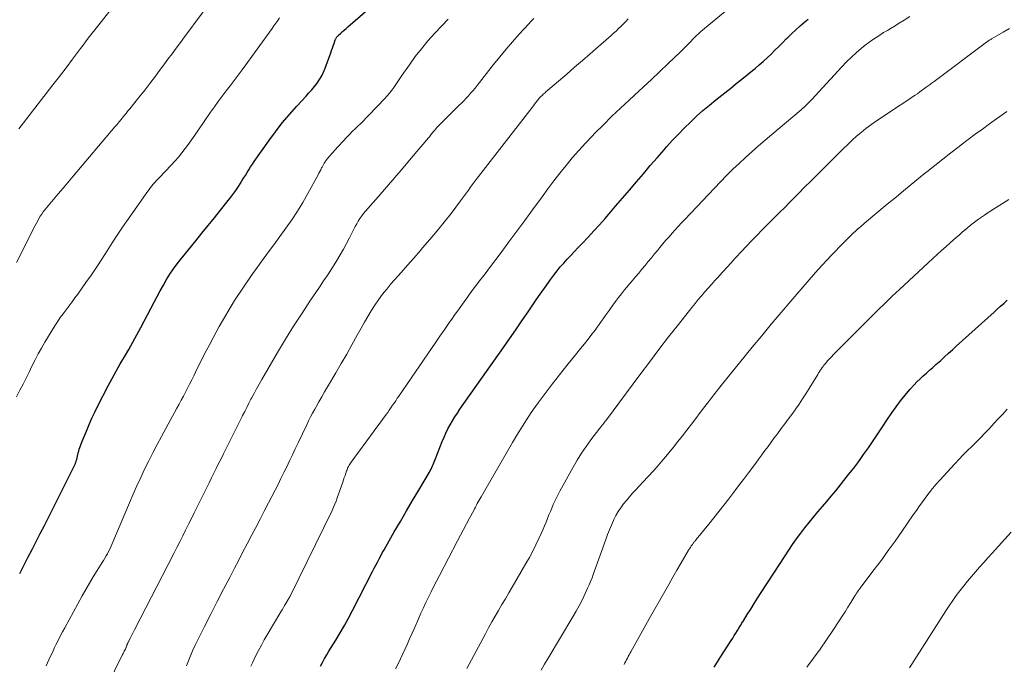
# Model space of a CAD drawing. Units: feet. Extents: x 1909998 to 1915028, y 539996 to 545000.
# Drawn here: x 1910687 to 1910819, y 540087 to 540173 of the extents above; entities that cross this region are included whole.
import ezdxf

# ---------------------------------------------------------------- set-up
doc = ezdxf.new("R2010")
doc.units = ezdxf.units.FT
doc.header["$LTSCALE"] = 100
doc.header["$MEASUREMENT"] = 0
doc.layers.add('CONTOUR INDEX', color=32, linetype='Continuous', lineweight=25)
doc.layers.add('CONTOUR INTERMEDIATE', color=40, linetype='Continuous', lineweight=15)

msp = doc.modelspace()

# ---------------------------------------------------------------- linework, layer by layer
at = {"layer": 'CONTOUR INDEX', "flags": 128}
for points, elevation in [([(1910686.53, 540098.72), (1910687.08, 540099.8), (1910687.63, 540100.86), (1910688.2, 540101.93), (1910688.75, 540103), (1910689.3, 540104.07), (1910689.84, 540105.15), (1910693.92, 540113.31), (1910693.96, 540113.39), (1910694, 540113.48), (1910694.04, 540113.56), (1910694.07, 540113.65), (1910694.1, 540113.74), (1910694.13, 540113.83), (1910694.15, 540113.92), (1910694.18, 540114.01), (1910694.33, 540114.66), (1910694.4, 540114.91), (1910694.46, 540115.15), (1910694.53, 540115.39), (1910694.61, 540115.63), (1910694.69, 540115.86), (1910694.77, 540116.1), (1910694.86, 540116.34), (1910694.96, 540116.57), (1910695.48, 540117.83), (1910695.84, 540118.69), (1910696.22, 540119.54), (1910696.62, 540120.38), (1910697.04, 540121.21), (1910698.4, 540123.88), (1910698.92, 540124.87), (1910699.46, 540125.86), (1910700.02, 540126.83), (1910700.59, 540127.8), (1910701.16, 540128.76), (1910701.72, 540129.74), (1910702.26, 540130.72), (1910702.79, 540131.71), (1910704.58, 540135.14), (1910704.98, 540135.9), (1910705.39, 540136.65), (1910705.82, 540137.4), (1910706.25, 540138.15), (1910706.7, 540138.87), (1910707.17, 540139.59), (1910707.68, 540140.28), (1910708.2, 540140.96), (1910710.15, 540143.36), (1910710.99, 540144.4), (1910711.83, 540145.43), (1910712.66, 540146.46), (1910713.5, 540147.49), (1910714.34, 540148.54), (1910714.75, 540149.06), (1910715.14, 540149.58), (1910715.52, 540150.12), (1910715.88, 540150.66), (1910716.11, 540151.02), (1910716.35, 540151.39), (1910716.59, 540151.77), (1910716.83, 540152.15), (1910717.06, 540152.53), (1910717.29, 540152.91), (1910717.53, 540153.28), (1910717.77, 540153.65), (1910718.02, 540154.02), (1910719.98, 540156.8), (1910720.86, 540158), (1910721.77, 540159.18), (1910722.73, 540160.32), (1910723.72, 540161.43), (1910724.96, 540162.78), (1910725.34, 540163.21), (1910725.72, 540163.64), (1910726.08, 540164.09), (1910726.44, 540164.54), (1910726.76, 540165.01), (1910727.06, 540165.49), (1910727.31, 540166), (1910727.53, 540166.53), (1910728.28, 540168.59), (1910728.39, 540168.91), (1910728.51, 540169.23), (1910728.62, 540169.54), (1910728.72, 540169.86), (1910728.88, 540170.33), (1910728.91, 540170.41), (1910728.95, 540170.49), (1910728.99, 540170.57), (1910729.04, 540170.65), (1910729.09, 540170.72), (1910729.15, 540170.79), (1910729.21, 540170.85), (1910729.28, 540170.91), (1910729.62, 540171.22), (1910729.86, 540171.44), (1910730.1, 540171.65), (1910730.33, 540171.86), (1910730.57, 540172.08), (1910735.16, 540176.12)], 980), ([(1910726.89, 540086.26), (1910727.16, 540086.78), (1910727.45, 540087.28), (1910727.74, 540087.79), (1910728.04, 540088.29), (1910728.34, 540088.79), (1910728.94, 540089.75), (1910729.53, 540090.73), (1910730.11, 540091.72), (1910730.66, 540092.73), (1910731.2, 540093.74), (1910733.9, 540098.99), (1910734.11, 540099.41), (1910734.33, 540099.83), (1910734.54, 540100.25), (1910734.76, 540100.66), (1910734.98, 540101.08), (1910735.2, 540101.49), (1910735.43, 540101.9), (1910735.66, 540102.31), (1910736.81, 540104.31), (1910737.62, 540105.71), (1910738.44, 540107.11), (1910739.26, 540108.51), (1910740.08, 540109.9), (1910741.51, 540112.31), (1910741.63, 540112.52), (1910741.74, 540112.72), (1910741.85, 540112.93), (1910741.95, 540113.14), (1910742.04, 540113.36), (1910742.13, 540113.57), (1910742.22, 540113.79), (1910742.31, 540114.01), (1910743.24, 540116.42), (1910743.48, 540116.99), (1910743.73, 540117.56), (1910744, 540118.11), (1910744.3, 540118.66), (1910744.61, 540119.19), (1910744.93, 540119.72), (1910745.27, 540120.24), (1910745.62, 540120.75), (1910751.46, 540129.03), (1910752.29, 540130.22), (1910753.12, 540131.41), (1910753.94, 540132.61), (1910754.76, 540133.81), (1910755.32, 540134.63), (1910755.86, 540135.42), (1910756.4, 540136.21), (1910756.95, 540137), (1910757.5, 540137.78), (1910757.81, 540138.21), (1910758.22, 540138.76), (1910758.65, 540139.31), (1910759.09, 540139.85), (1910759.55, 540140.37), (1910760.02, 540140.88), (1910760.5, 540141.39), (1910760.97, 540141.9), (1910761.46, 540142.4), (1910762.06, 540143.03), (1910762.84, 540143.85), (1910763.6, 540144.68), (1910764.36, 540145.52), (1910765.1, 540146.37), (1910765.58, 540146.92), (1910766.51, 540148.01), (1910767.44, 540149.09), (1910768.37, 540150.18), (1910769.3, 540151.27), (1910769.32, 540151.29), (1910770.24, 540152.37), (1910771.16, 540153.45), (1910772.09, 540154.52), (1910773.02, 540155.58), (1910773.39, 540156), (1910774.15, 540156.85), (1910774.93, 540157.68), (1910775.73, 540158.49), (1910776.54, 540159.29), (1910777.37, 540160.07), (1910778.22, 540160.83), (1910779.09, 540161.57), (1910779.97, 540162.29), (1910781.98, 540163.87), (1910782.71, 540164.46), (1910783.44, 540165.04), (1910784.17, 540165.63), (1910784.89, 540166.22), (1910785.22, 540166.49), (1910785.77, 540166.96), (1910786.32, 540167.44), (1910786.85, 540167.93), (1910787.37, 540168.42), (1910787.88, 540168.93), (1910788.4, 540169.44), (1910788.91, 540169.95), (1910789.42, 540170.46), (1910789.54, 540170.57), (1910790.11, 540171.13), (1910790.7, 540171.68), (1910791.3, 540172.21), (1910791.9, 540172.74), (1910792.36, 540173.12)], 1000), ([(1910779.76, 540086.14), (1910780.65, 540087.56), (1910782.02, 540089.72), (1910782.23, 540090.05), (1910782.44, 540090.38), (1910782.64, 540090.71), (1910782.85, 540091.04), (1910783.06, 540091.38), (1910783.26, 540091.71), (1910783.47, 540092.04), (1910783.67, 540092.37), (1910784.18, 540093.19), (1910784.64, 540093.93), (1910785.1, 540094.67), (1910785.57, 540095.41), (1910786.04, 540096.14), (1910789.25, 540101.08), (1910789.76, 540101.84), (1910790.27, 540102.6), (1910790.81, 540103.36), (1910791.35, 540104.1), (1910791.9, 540104.84), (1910792.47, 540105.56), (1910793.06, 540106.27), (1910793.65, 540106.97), (1910794.27, 540107.68), (1910794.87, 540108.39), (1910795.46, 540109.1), (1910796.05, 540109.82), (1910797.78, 540111.98), (1910798.47, 540112.86), (1910799.15, 540113.76), (1910799.8, 540114.67), (1910800.44, 540115.59), (1910801.07, 540116.51), (1910801.69, 540117.44), (1910802.31, 540118.38), (1910802.93, 540119.31), (1910803.59, 540120.29), (1910804.15, 540121.1), (1910804.74, 540121.89), (1910805.36, 540122.66), (1910806.01, 540123.4), (1910806.57, 540124.01), (1910806.96, 540124.43), (1910807.37, 540124.83), (1910807.79, 540125.23), (1910808.22, 540125.61), (1910808.65, 540125.98), (1910809.08, 540126.36), (1910809.51, 540126.74), (1910809.94, 540127.12), (1910810.14, 540127.31), (1910810.66, 540127.78), (1910811.19, 540128.26), (1910811.72, 540128.73), (1910812.24, 540129.21), (1910817.3, 540133.8), (1910817.74, 540134.2), (1910818.19, 540134.6), (1910818.64, 540135), (1910819.08, 540135.39)], 1020)]:
    msp.add_lwpolyline(points, dxfattribs=dict(at, elevation=elevation))
at = {"layer": 'CONTOUR INTERMEDIATE', "flags": 128}
for points, elevation in [([(1910686.4, 540158.41), (1910686.71, 540158.81), (1910690.08, 540163.13), (1910690.98, 540164.28), (1910691.86, 540165.43), (1910692.75, 540166.59), (1910693.62, 540167.76), (1910694.68, 540169.16), (1910695.03, 540169.62), (1910695.37, 540170.08), (1910695.72, 540170.54), (1910696.07, 540171), (1910696.43, 540171.45), (1910696.78, 540171.91), (1910697.13, 540172.36), (1910697.49, 540172.81), (1910703.25, 540180.17)], 968), ([(1910686.09, 540140.46), (1910688.61, 540145.4), (1910688.78, 540145.72), (1910688.95, 540146.03), (1910689.12, 540146.34), (1910689.3, 540146.65), (1910689.5, 540146.95), (1910689.7, 540147.25), (1910689.91, 540147.53), (1910690.13, 540147.81), (1910691.01, 540148.86), (1910691.68, 540149.65), (1910692.35, 540150.44), (1910693.02, 540151.24), (1910693.69, 540152.03), (1910699.32, 540158.65), (1910699.6, 540158.98), (1910699.88, 540159.32), (1910700.15, 540159.66), (1910700.43, 540160), (1910700.64, 540160.26), (1910700.81, 540160.47), (1910700.97, 540160.68), (1910701.14, 540160.88), (1910701.31, 540161.09), (1910701.47, 540161.3), (1910701.64, 540161.5), (1910701.8, 540161.71), (1910701.97, 540161.92), (1910702.49, 540162.55), (1910702.91, 540163.07), (1910703.33, 540163.6), (1910703.74, 540164.14), (1910704.14, 540164.67), (1910704.75, 540165.47), (1910705.31, 540166.22), (1910705.87, 540166.98), (1910706.43, 540167.73), (1910706.99, 540168.48), (1910707.55, 540169.24), (1910708.11, 540169.99), (1910708.67, 540170.74), (1910709.23, 540171.49), (1910710.36, 540173), (1910711.48, 540174.5)], 972), ([(1910717.56, 540086.25), (1910717.78, 540086.74), (1910718.01, 540087.23), (1910718.24, 540087.69), (1910718.6, 540088.39), (1910718.97, 540089.1), (1910719.36, 540089.79), (1910719.76, 540090.48), (1910721.59, 540093.57), (1910721.76, 540093.85), (1910721.92, 540094.13), (1910722.09, 540094.41), (1910722.26, 540094.69), (1910722.57, 540095.22), (1910722.63, 540095.32), (1910722.72, 540095.48), (1910722.75, 540095.55), (1910722.79, 540095.62), (1910722.83, 540095.68), (1910722.86, 540095.75), (1910728.45, 540107.18), (1910728.64, 540107.59), (1910728.82, 540108.01), (1910728.99, 540108.43), (1910729.15, 540108.85), (1910729.89, 540110.97), (1910729.99, 540111.28), (1910730.1, 540111.58), (1910730.2, 540111.88), (1910730.3, 540112.19), (1910730.4, 540112.47), (1910730.46, 540112.63), (1910730.52, 540112.79), (1910730.59, 540112.94), (1910730.67, 540113.09), (1910730.76, 540113.24), (1910730.85, 540113.38), (1910730.94, 540113.52), (1910731.04, 540113.66), (1910735.7, 540120.04), (1910735.92, 540120.34), (1910736.14, 540120.65), (1910736.36, 540120.96), (1910736.57, 540121.28), (1910736.78, 540121.59), (1910737, 540121.9), (1910737.21, 540122.22), (1910737.42, 540122.53), (1910742.38, 540129.78), (1910742.93, 540130.58), (1910743.49, 540131.38), (1910744.04, 540132.18), (1910744.6, 540132.98), (1910744.84, 540133.32), (1910745.28, 540133.94), (1910745.72, 540134.56), (1910746.17, 540135.18), (1910746.62, 540135.8), (1910746.8, 540136.05), (1910747.16, 540136.54), (1910747.53, 540137.03), (1910747.89, 540137.51), (1910748.26, 540137.99), (1910748.63, 540138.47), (1910749, 540138.95), (1910749.37, 540139.44), (1910749.73, 540139.92), (1910751.13, 540141.8), (1910752.2, 540143.23), (1910753.26, 540144.66), (1910754.31, 540146.09), (1910755.36, 540147.52), (1910756.65, 540149.28), (1910757.43, 540150.34), (1910758.23, 540151.39), (1910759.04, 540152.43), (1910759.86, 540153.47), (1910760.7, 540154.48), (1910761.56, 540155.48), (1910762.45, 540156.46), (1910763.36, 540157.42), (1910763.74, 540157.82), (1910764.87, 540158.95), (1910766.01, 540160.08), (1910767.16, 540161.18), (1910768.34, 540162.26), (1910769.06, 540162.93), (1910770.2, 540163.97), (1910771.33, 540165.02), (1910772.46, 540166.08), (1910773.58, 540167.15), (1910775.18, 540168.68), (1910775.49, 540168.98), (1910775.8, 540169.29), (1910776.11, 540169.6), (1910776.41, 540169.92), (1910776.65, 540170.17), (1910776.83, 540170.37), (1910777.01, 540170.56), (1910777.2, 540170.74), (1910777.38, 540170.93), (1910777.58, 540171.11), (1910777.77, 540171.29), (1910777.97, 540171.46), (1910778.17, 540171.63), (1910782.31, 540175.02)], 996), ([(1910686.11, 540122.43), (1910686.56, 540123.31), (1910686.98, 540124.12), (1910687.39, 540124.92), (1910687.79, 540125.74), (1910688.18, 540126.55), (1910688.59, 540127.37), (1910689.01, 540128.17), (1910689.45, 540128.96), (1910689.91, 540129.74), (1910691.26, 540131.94), (1910691.62, 540132.5), (1910691.98, 540133.05), (1910692.37, 540133.58), (1910692.76, 540134.11), (1910693.16, 540134.63), (1910693.56, 540135.16), (1910693.95, 540135.69), (1910694.33, 540136.22), (1910695.42, 540137.76), (1910696.15, 540138.8), (1910696.87, 540139.86), (1910697.56, 540140.92), (1910698.25, 540142), (1910698.94, 540143.08), (1910699.63, 540144.14), (1910700.34, 540145.2), (1910701.07, 540146.25), (1910703.71, 540150.02), (1910703.89, 540150.27), (1910704.07, 540150.51), (1910704.26, 540150.74), (1910704.46, 540150.97), (1910704.66, 540151.19), (1910704.86, 540151.42), (1910705.07, 540151.64), (1910705.28, 540151.86), (1910706.85, 540153.51), (1910707.35, 540154.05), (1910707.83, 540154.6), (1910708.29, 540155.17), (1910708.74, 540155.75), (1910709.17, 540156.34), (1910709.6, 540156.93), (1910710.03, 540157.53), (1910710.44, 540158.13), (1910712.16, 540160.62), (1910712.67, 540161.35), (1910713.18, 540162.06), (1910713.71, 540162.77), (1910714.25, 540163.47), (1910714.79, 540164.17), (1910715.33, 540164.88), (1910715.85, 540165.59), (1910716.38, 540166.3), (1910720.4, 540171.86), (1910720.66, 540172.21), (1910720.91, 540172.56), (1910721.16, 540172.92), (1910721.41, 540173.27)], 976), ([(1910697.13, 540081.34), (1910700.34, 540087.83), (1910700.41, 540087.98), (1910700.49, 540088.13), (1910700.57, 540088.27), (1910700.64, 540088.42), (1910700.72, 540088.56), (1910700.76, 540088.64), (1910700.79, 540088.72), (1910700.82, 540088.8), (1910700.85, 540088.88), (1910700.89, 540089.01), (1910700.89, 540089.03), (1910700.9, 540089.05), (1910700.91, 540089.06), (1910700.91, 540089.08), (1910700.93, 540089.14), (1910700.94, 540089.16), (1910700.95, 540089.18), (1910700.95, 540089.19), (1910700.96, 540089.21), (1910701.03, 540089.35), (1910701.07, 540089.43), (1910701.11, 540089.52), (1910701.16, 540089.6), (1910701.2, 540089.69), (1910701.4, 540090.06), (1910701.54, 540090.34), (1910701.68, 540090.61), (1910701.82, 540090.88), (1910701.96, 540091.16), (1910707.23, 540101.41), (1910707.63, 540102.19), (1910708.02, 540102.97), (1910708.41, 540103.75), (1910708.8, 540104.53), (1910709.18, 540105.31), (1910709.57, 540106.09), (1910709.95, 540106.87), (1910710.34, 540107.66), (1910711.94, 540110.89), (1910712.26, 540111.54), (1910712.58, 540112.18), (1910712.9, 540112.82), (1910713.22, 540113.46), (1910713.55, 540114.11), (1910713.87, 540114.75), (1910714.19, 540115.39), (1910714.52, 540116.03), (1910715.14, 540117.28), (1910715.45, 540117.9), (1910715.76, 540118.53), (1910716.07, 540119.15), (1910716.38, 540119.77), (1910716.45, 540119.9), (1910716.73, 540120.45), (1910717.01, 540121.01), (1910717.29, 540121.56), (1910717.57, 540122.11), (1910717.65, 540122.26), (1910717.98, 540122.89), (1910718.31, 540123.51), (1910718.66, 540124.13), (1910719.01, 540124.74), (1910721.15, 540128.39), (1910722.21, 540130.16), (1910723.3, 540131.92), (1910724.42, 540133.66), (1910725.56, 540135.38), (1910726.76, 540137.14), (1910727.32, 540137.98), (1910727.87, 540138.81), (1910728.41, 540139.65), (1910728.95, 540140.5), (1910729.09, 540140.73), (1910729.54, 540141.47), (1910729.97, 540142.22), (1910730.38, 540142.98), (1910730.78, 540143.75), (1910731.18, 540144.55), (1910731.37, 540144.92), (1910731.57, 540145.29), (1910731.77, 540145.65), (1910731.98, 540146.01), (1910732.2, 540146.36), (1910732.44, 540146.7), (1910732.69, 540147.03), (1910732.96, 540147.34), (1910734.66, 540149.28), (1910735.77, 540150.56), (1910736.89, 540151.85), (1910737.99, 540153.14), (1910739.09, 540154.44), (1910741.4, 540157.19), (1910741.51, 540157.32), (1910741.61, 540157.45), (1910741.71, 540157.58), (1910741.81, 540157.71), (1910741.92, 540157.84), (1910742.02, 540157.97), (1910742.12, 540158.09), (1910742.23, 540158.22), (1910742.52, 540158.55), (1910742.78, 540158.83), (1910743.04, 540159.11), (1910743.31, 540159.39), (1910743.58, 540159.66), (1910745.48, 540161.51), (1910745.81, 540161.83), (1910746.13, 540162.16), (1910746.44, 540162.49), (1910746.75, 540162.83), (1910747.05, 540163.17), (1910747.35, 540163.51), (1910747.64, 540163.87), (1910747.92, 540164.22), (1910750.14, 540167.04), (1910750.96, 540168.06), (1910751.8, 540169.08), (1910752.66, 540170.07), (1910753.54, 540171.05), (1910754.9, 540172.55), (1910755.11, 540172.77), (1910755.32, 540172.99), (1910755.54, 540173.2)], 988), ([(1910708.94, 540086.33), (1910709.19, 540087), (1910709.45, 540087.67), (1910709.74, 540088.33), (1910710.04, 540088.98), (1910711.34, 540091.59), (1910712.19, 540093.27), (1910713.04, 540094.94), (1910713.9, 540096.61), (1910714.76, 540098.28), (1910715.36, 540099.42), (1910715.93, 540100.52), (1910716.5, 540101.62), (1910717.07, 540102.71), (1910717.65, 540103.81), (1910718.22, 540104.9), (1910718.79, 540106), (1910719.36, 540107.09), (1910719.92, 540108.19), (1910720.8, 540109.88), (1910721.2, 540110.67), (1910721.6, 540111.46), (1910721.99, 540112.25), (1910722.38, 540113.04), (1910722.76, 540113.84), (1910723.14, 540114.63), (1910723.52, 540115.43), (1910723.9, 540116.23), (1910725.05, 540118.66), (1910725.3, 540119.19), (1910725.57, 540119.72), (1910725.84, 540120.24), (1910726.12, 540120.76), (1910726.3, 540121.09), (1910726.68, 540121.77), (1910727.06, 540122.44), (1910727.45, 540123.11), (1910727.84, 540123.78), (1910728.96, 540125.65), (1910729.69, 540126.9), (1910730.42, 540128.15), (1910731.13, 540129.41), (1910731.83, 540130.68), (1910732.36, 540131.64), (1910732.8, 540132.42), (1910733.25, 540133.2), (1910733.72, 540133.97), (1910734.2, 540134.72), (1910734.7, 540135.46), (1910735.23, 540136.19), (1910735.79, 540136.89), (1910736.36, 540137.58), (1910736.87, 540138.16), (1910737.72, 540139.12), (1910738.57, 540140.09), (1910739.42, 540141.05), (1910740.27, 540142.01), (1910740.61, 540142.4), (1910741.59, 540143.53), (1910742.56, 540144.68), (1910743.5, 540145.85), (1910744.42, 540147.04), (1910745.69, 540148.73), (1910745.96, 540149.08), (1910746.22, 540149.44), (1910746.49, 540149.79), (1910746.75, 540150.15), (1910747.01, 540150.51), (1910747.28, 540150.86), (1910747.54, 540151.22), (1910747.81, 540151.57), (1910755.29, 540161.27), (1910755.47, 540161.49), (1910755.64, 540161.71), (1910755.81, 540161.94), (1910755.98, 540162.16), (1910756.31, 540162.57), (1910756.32, 540162.59), (1910756.41, 540162.69), (1910756.68, 540162.92), (1910756.8, 540163.03), (1910756.92, 540163.13), (1910757.04, 540163.24), (1910757.16, 540163.34), (1910759.96, 540165.74), (1910761.01, 540166.65), (1910762.06, 540167.55), (1910763.11, 540168.46), (1910764.16, 540169.38), (1910765.56, 540170.6), (1910765.9, 540170.9), (1910766.24, 540171.21), (1910766.58, 540171.52), (1910766.91, 540171.84), (1910767.24, 540172.16), (1910767.57, 540172.49), (1910767.88, 540172.82), (1910768.19, 540173.16)], 992), ([(1910736.99, 540085.91), (1910737.31, 540086.57), (1910737.63, 540087.24), (1910737.95, 540087.91), (1910738.25, 540088.58), (1910738.56, 540089.26), (1910738.86, 540089.93), (1910739.16, 540090.61), (1910739.46, 540091.28), (1910740.05, 540092.63), (1910740.38, 540093.37), (1910740.71, 540094.1), (1910741.06, 540094.82), (1910741.41, 540095.55), (1910741.76, 540096.27), (1910742.13, 540096.99), (1910742.49, 540097.7), (1910742.86, 540098.42), (1910745.31, 540103.1), (1910745.71, 540103.85), (1910746.1, 540104.61), (1910746.5, 540105.37), (1910746.9, 540106.12), (1910747.46, 540107.17), (1910747.59, 540107.4), (1910747.71, 540107.63), (1910747.83, 540107.86), (1910747.95, 540108.09), (1910748.07, 540108.31), (1910748.2, 540108.54), (1910748.32, 540108.77), (1910748.45, 540108.99), (1910752.65, 540116.28), (1910753.47, 540117.64), (1910754.31, 540118.99), (1910755.19, 540120.3), (1910756.1, 540121.6), (1910757.05, 540122.88), (1910758, 540124.14), (1910758.98, 540125.39), (1910759.97, 540126.63), (1910761.3, 540128.26), (1910761.81, 540128.9), (1910762.32, 540129.54), (1910762.82, 540130.18), (1910763.32, 540130.83), (1910763.76, 540131.39), (1910764.03, 540131.76), (1910764.31, 540132.13), (1910764.58, 540132.51), (1910764.84, 540132.89), (1910765.1, 540133.28), (1910765.37, 540133.66), (1910765.63, 540134.03), (1910765.9, 540134.41), (1910766.12, 540134.71), (1910766.51, 540135.23), (1910766.91, 540135.75), (1910767.31, 540136.26), (1910767.72, 540136.76), (1910768.75, 540138), (1910769.18, 540138.51), (1910769.61, 540139.03), (1910770.03, 540139.54), (1910770.46, 540140.06), (1910770.88, 540140.57), (1910771.31, 540141.09), (1910771.73, 540141.6), (1910772.16, 540142.12), (1910772.46, 540142.48), (1910772.86, 540142.96), (1910773.27, 540143.43), (1910773.68, 540143.9), (1910774.09, 540144.37), (1910774.5, 540144.84), (1910774.92, 540145.3), (1910775.35, 540145.76), (1910775.78, 540146.22), (1910780.58, 540151.29), (1910781.4, 540152.13), (1910782.23, 540152.96), (1910783.08, 540153.76), (1910783.95, 540154.56), (1910784.82, 540155.33), (1910785.71, 540156.11), (1910786.59, 540156.87), (1910787.49, 540157.63), (1910791.42, 540160.96), (1910791.6, 540161.11), (1910791.78, 540161.27), (1910791.95, 540161.44), (1910792.12, 540161.6), (1910792.29, 540161.77), (1910792.45, 540161.94), (1910792.62, 540162.11), (1910792.78, 540162.29), (1910796.87, 540166.72), (1910797.51, 540167.37), (1910798.16, 540168.01), (1910798.84, 540168.62), (1910799.53, 540169.21), (1910800.02, 540169.61), (1910800.49, 540169.98), (1910800.97, 540170.33), (1910801.47, 540170.66), (1910801.97, 540170.98), (1910802.48, 540171.3), (1910802.99, 540171.61), (1910803.51, 540171.92), (1910804.02, 540172.23), (1910804.49, 540172.52), (1910805.24, 540172.98), (1910805.99, 540173.45)], 1004), ([(1910690.07, 540086.3), (1910690.26, 540086.71), (1910690.45, 540087.13), (1910690.64, 540087.54), (1910690.83, 540087.94), (1910691.02, 540088.35), (1910691.22, 540088.76), (1910691.39, 540089.12), (1910691.68, 540089.7), (1910691.97, 540090.28), (1910692.27, 540090.86), (1910692.58, 540091.43), (1910694.93, 540095.72), (1910695.41, 540096.58), (1910695.91, 540097.43), (1910696.41, 540098.27), (1910696.93, 540099.1), (1910697.61, 540100.18), (1910697.79, 540100.47), (1910697.97, 540100.77), (1910698.14, 540101.07), (1910698.31, 540101.37), (1910698.46, 540101.68), (1910698.62, 540101.99), (1910698.76, 540102.3), (1910698.9, 540102.62), (1910701.25, 540108.21), (1910701.74, 540109.35), (1910702.24, 540110.48), (1910702.77, 540111.6), (1910703.3, 540112.72), (1910703.85, 540113.82), (1910704.41, 540114.92), (1910704.98, 540116.02), (1910705.57, 540117.11), (1910707.63, 540120.89), (1910707.92, 540121.43), (1910708.21, 540121.97), (1910708.5, 540122.5), (1910708.78, 540123.04), (1910709.06, 540123.59), (1910709.34, 540124.13), (1910709.62, 540124.68), (1910709.89, 540125.22), (1910710.37, 540126.21), (1910710.88, 540127.25), (1910711.4, 540128.28), (1910711.94, 540129.31), (1910712.49, 540130.33), (1910713.31, 540131.84), (1910714.31, 540133.6), (1910715.35, 540135.33), (1910716.46, 540137.01), (1910717.61, 540138.67), (1910719, 540140.6), (1910719.81, 540141.72), (1910720.62, 540142.83), (1910721.44, 540143.95), (1910722.26, 540145.06), (1910723.05, 540146.19), (1910723.82, 540147.33), (1910724.53, 540148.51), (1910725.22, 540149.71), (1910726.57, 540152.2), (1910726.69, 540152.43), (1910726.81, 540152.66), (1910726.93, 540152.9), (1910727.05, 540153.14), (1910727.11, 540153.26), (1910727.2, 540153.43), (1910727.29, 540153.6), (1910727.39, 540153.77), (1910727.5, 540153.93), (1910727.61, 540154.09), (1910727.72, 540154.25), (1910727.85, 540154.4), (1910727.97, 540154.55), (1910728.07, 540154.67), (1910728.25, 540154.87), (1910728.43, 540155.07), (1910728.61, 540155.27), (1910728.79, 540155.47), (1910730.44, 540157.26), (1910730.8, 540157.64), (1910731.17, 540158.02), (1910731.54, 540158.39), (1910731.92, 540158.75), (1910732.3, 540159.11), (1910732.67, 540159.48), (1910733.04, 540159.85), (1910733.41, 540160.23), (1910735.55, 540162.47), (1910735.87, 540162.82), (1910736.18, 540163.18), (1910736.47, 540163.56), (1910736.75, 540163.95), (1910737.02, 540164.34), (1910737.29, 540164.74), (1910737.56, 540165.13), (1910737.83, 540165.53), (1910738.83, 540166.98), (1910739.63, 540168.08), (1910740.46, 540169.15), (1910741.33, 540170.19), (1910742.24, 540171.21), (1910744.02, 540173.13)], 984), ([(1910746.56, 540085.95), (1910749.03, 540090.62), (1910749.46, 540091.41), (1910749.9, 540092.2), (1910750.35, 540092.98), (1910750.8, 540093.76), (1910751.26, 540094.54), (1910751.72, 540095.32), (1910752.18, 540096.1), (1910752.64, 540096.88), (1910754.48, 540100.04), (1910754.94, 540100.86), (1910755.38, 540101.69), (1910755.81, 540102.54), (1910756.21, 540103.4), (1910756.56, 540104.18), (1910756.77, 540104.65), (1910756.98, 540105.12), (1910757.18, 540105.6), (1910757.37, 540106.08), (1910757.38, 540106.1), (1910757.57, 540106.57), (1910757.76, 540107.03), (1910757.95, 540107.49), (1910758.14, 540107.96), (1910758.35, 540108.41), (1910758.56, 540108.87), (1910758.78, 540109.31), (1910759.02, 540109.76), (1910760.8, 540112.98), (1910761.35, 540113.93), (1910761.93, 540114.86), (1910762.55, 540115.77), (1910763.2, 540116.66), (1910764.4, 540118.23), (1910764.47, 540118.32), (1910764.54, 540118.41), (1910764.61, 540118.5), (1910764.68, 540118.59), (1910764.76, 540118.67), (1910764.83, 540118.76), (1910764.9, 540118.85), (1910764.97, 540118.94), (1910764.98, 540118.96), (1910765.05, 540119.05), (1910765.13, 540119.15), (1910765.2, 540119.25), (1910765.27, 540119.35), (1910769.76, 540125.38), (1910771.04, 540127.08), (1910772.33, 540128.78), (1910773.63, 540130.47), (1910774.95, 540132.14), (1910776.76, 540134.42), (1910777.18, 540134.95), (1910777.61, 540135.47), (1910778.05, 540135.99), (1910778.5, 540136.5), (1910778.95, 540137.01), (1910779.4, 540137.52), (1910779.85, 540138.03), (1910780.3, 540138.53), (1910780.43, 540138.67), (1910780.95, 540139.25), (1910781.48, 540139.82), (1910782, 540140.4), (1910782.52, 540140.97), (1910783.54, 540142.08), (1910783.89, 540142.45), (1910784.24, 540142.83), (1910784.59, 540143.19), (1910784.95, 540143.56), (1910785.31, 540143.92), (1910785.67, 540144.28), (1910786.02, 540144.65), (1910786.38, 540145.01), (1910787.23, 540145.85), (1910787.89, 540146.52), (1910788.55, 540147.19), (1910789.21, 540147.85), (1910789.87, 540148.52), (1910790.22, 540148.87), (1910791.05, 540149.71), (1910791.88, 540150.55), (1910792.72, 540151.38), (1910793.55, 540152.22), (1910796.51, 540155.18), (1910797.09, 540155.75), (1910797.67, 540156.3), (1910798.26, 540156.85), (1910798.85, 540157.39), (1910799.47, 540157.91), (1910800.09, 540158.42), (1910800.74, 540158.9), (1910801.39, 540159.36), (1910804.71, 540161.58), (1910805.04, 540161.8), (1910805.37, 540162.02), (1910805.71, 540162.24), (1910806.04, 540162.45), (1910806.37, 540162.67), (1910806.7, 540162.89), (1910807.03, 540163.11), (1910807.35, 540163.34), (1910808.21, 540163.97), (1910808.34, 540164.07), (1910808.47, 540164.16), (1910808.6, 540164.26), (1910808.73, 540164.36), (1910808.87, 540164.46), (1910809, 540164.56), (1910809.13, 540164.66), (1910809.26, 540164.76), (1910816.28, 540170.01), (1910816.38, 540170.08), (1910816.47, 540170.14), (1910816.57, 540170.21), (1910816.66, 540170.28), (1910816.76, 540170.34), (1910816.86, 540170.4), (1910816.96, 540170.46), (1910817.06, 540170.52), (1910818.53, 540171.38), (1910819.36, 540171.87)], 1008), ([(1910756.52, 540085.74), (1910756.98, 540086.55), (1910757.45, 540087.34), (1910760.78, 540092.9), (1910761.22, 540093.67), (1910761.65, 540094.45), (1910762.05, 540095.24), (1910762.44, 540096.03), (1910762.76, 540096.73), (1910762.97, 540097.19), (1910763.16, 540097.65), (1910763.35, 540098.12), (1910763.52, 540098.59), (1910765.19, 540103.29), (1910765.43, 540103.93), (1910765.68, 540104.57), (1910765.94, 540105.2), (1910766.22, 540105.83), (1910766.27, 540105.94), (1910766.56, 540106.49), (1910766.86, 540107.03), (1910767.21, 540107.54), (1910767.58, 540108.04), (1910767.98, 540108.52), (1910768.38, 540109), (1910768.8, 540109.47), (1910769.22, 540109.93), (1910770.18, 540110.96), (1910770.88, 540111.72), (1910771.58, 540112.49), (1910772.26, 540113.27), (1910772.94, 540114.06), (1910773.01, 540114.14), (1910773.64, 540114.89), (1910774.26, 540115.65), (1910774.88, 540116.41), (1910775.49, 540117.19), (1910776.09, 540117.96), (1910776.69, 540118.74), (1910777.29, 540119.53), (1910777.88, 540120.31), (1910778.81, 540121.54), (1910778.96, 540121.73), (1910779.11, 540121.93), (1910779.26, 540122.12), (1910779.41, 540122.32), (1910779.55, 540122.51), (1910779.7, 540122.71), (1910779.86, 540122.9), (1910780.01, 540123.09), (1910780.03, 540123.12), (1910780.19, 540123.32), (1910780.35, 540123.52), (1910780.51, 540123.72), (1910780.68, 540123.93), (1910784.84, 540129.07), (1910786.12, 540130.63), (1910787.41, 540132.19), (1910788.71, 540133.73), (1910790.02, 540135.27), (1910792.48, 540138.12), (1910793.07, 540138.79), (1910793.67, 540139.46), (1910794.27, 540140.12), (1910794.88, 540140.78), (1910795.49, 540141.43), (1910795.8, 540141.76), (1910796.11, 540142.08), (1910796.42, 540142.41), (1910796.73, 540142.73), (1910797.04, 540143.05), (1910797.36, 540143.36), (1910797.68, 540143.68), (1910798, 540143.99), (1910798.49, 540144.46), (1910798.66, 540144.63), (1910798.83, 540144.79), (1910799.01, 540144.95), (1910799.19, 540145.11), (1910799.37, 540145.26), (1910799.55, 540145.42), (1910799.73, 540145.57), (1910799.91, 540145.72), (1910802.96, 540148.26), (1910804.2, 540149.28), (1910805.43, 540150.3), (1910806.68, 540151.32), (1910807.92, 540152.33), (1910808.28, 540152.62), (1910809.35, 540153.48), (1910810.43, 540154.33), (1910811.51, 540155.18), (1910812.6, 540156.01), (1910812.9, 540156.24), (1910813.85, 540156.95), (1910814.79, 540157.66), (1910815.75, 540158.36), (1910816.7, 540159.05), (1910819.02, 540160.7)], 1012), ([(1910767.65, 540086.51), (1910767.76, 540086.72), (1910767.87, 540086.93), (1910767.98, 540087.14), (1910768.09, 540087.35), (1910768.2, 540087.56), (1910768.32, 540087.77), (1910768.43, 540087.98), (1910768.54, 540088.19), (1910769.21, 540089.4), (1910769.66, 540090.21), (1910770.12, 540091.02), (1910770.57, 540091.83), (1910771.03, 540092.64), (1910773.1, 540096.29), (1910773.65, 540097.25), (1910774.2, 540098.2), (1910774.75, 540099.16), (1910775.31, 540100.12), (1910776.31, 540101.84), (1910776.36, 540101.93), (1910776.42, 540102.03), (1910776.48, 540102.12), (1910776.54, 540102.21), (1910776.59, 540102.3), (1910776.66, 540102.4), (1910776.72, 540102.49), (1910776.78, 540102.57), (1910776.81, 540102.62), (1910776.88, 540102.7), (1910776.94, 540102.78), (1910777, 540102.86), (1910777.07, 540102.94), (1910777.13, 540103.02), (1910777.2, 540103.1), (1910777.26, 540103.18), (1910777.33, 540103.26), (1910779.01, 540105.35), (1910779.68, 540106.2), (1910780.36, 540107.05), (1910781.03, 540107.9), (1910781.7, 540108.75), (1910782.36, 540109.61), (1910783.02, 540110.47), (1910783.68, 540111.34), (1910784.33, 540112.21), (1910785.31, 540113.52), (1910785.73, 540114.08), (1910786.14, 540114.65), (1910786.55, 540115.21), (1910786.97, 540115.77), (1910787.38, 540116.34), (1910787.8, 540116.9), (1910788.22, 540117.46), (1910788.64, 540118.02), (1910788.75, 540118.15), (1910789.22, 540118.78), (1910789.69, 540119.41), (1910790.15, 540120.05), (1910790.61, 540120.69), (1910790.66, 540120.76), (1910791.13, 540121.44), (1910791.6, 540122.13), (1910792.04, 540122.83), (1910792.48, 540123.53), (1910793.64, 540125.44), (1910793.7, 540125.54), (1910793.76, 540125.64), (1910793.82, 540125.74), (1910793.89, 540125.84), (1910793.95, 540125.94), (1910794.01, 540126.04), (1910794.08, 540126.13), (1910794.15, 540126.23), (1910794.24, 540126.35), (1910794.35, 540126.5), (1910794.47, 540126.65), (1910794.59, 540126.8), (1910794.72, 540126.95), (1910794.97, 540127.24), (1910795.23, 540127.53), (1910795.49, 540127.81), (1910795.75, 540128.09), (1910796.02, 540128.36), (1910800.76, 540133.11), (1910801.72, 540134.05), (1910802.68, 540134.99), (1910803.65, 540135.92), (1910804.63, 540136.84), (1910809.07, 540140.97), (1910809.65, 540141.51), (1910810.23, 540142.05), (1910810.82, 540142.57), (1910811.42, 540143.1), (1910811.87, 540143.5), (1910812.24, 540143.82), (1910812.61, 540144.14), (1910812.98, 540144.47), (1910813.35, 540144.79), (1910813.38, 540144.81), (1910813.74, 540145.12), (1910814.1, 540145.42), (1910814.48, 540145.71), (1910814.85, 540146), (1910815.23, 540146.28), (1910815.62, 540146.55), (1910816.01, 540146.82), (1910816.4, 540147.08), (1910819.28, 540148.92)], 1016), ([(1910792.16, 540086.14), (1910793.07, 540087.34), (1910793.97, 540088.56), (1910794.83, 540089.8), (1910795.67, 540091.05), (1910796.52, 540092.35), (1910796.92, 540092.96), (1910797.31, 540093.58), (1910797.7, 540094.2), (1910798.08, 540094.82), (1910798.64, 540095.73), (1910798.74, 540095.9), (1910798.85, 540096.07), (1910798.97, 540096.23), (1910799.08, 540096.4), (1910799.2, 540096.56), (1910799.32, 540096.72), (1910799.44, 540096.88), (1910799.56, 540097.04), (1910801.23, 540099.24), (1910802.18, 540100.5), (1910803.11, 540101.78), (1910804.03, 540103.06), (1910804.93, 540104.36), (1910806.46, 540106.57), (1910806.88, 540107.17), (1910807.3, 540107.77), (1910807.73, 540108.37), (1910808.16, 540108.96), (1910808.6, 540109.54), (1910809.06, 540110.12), (1910809.53, 540110.68), (1910810.01, 540111.22), (1910812.04, 540113.45), (1910812.6, 540114.04), (1910813.16, 540114.63), (1910813.73, 540115.21), (1910814.31, 540115.77), (1910814.89, 540116.34), (1910815.47, 540116.92), (1910816.03, 540117.5), (1910816.59, 540118.09), (1910816.68, 540118.18), (1910817.27, 540118.83), (1910817.87, 540119.47), (1910818.46, 540120.11), (1910819.06, 540120.75)], 1024), ([(1910805.97, 540086.05), (1910810.83, 540093.7), (1910811.28, 540094.39), (1910811.75, 540095.07), (1910812.23, 540095.74), (1910812.72, 540096.39), (1910813.23, 540097.04), (1910813.75, 540097.68), (1910814.28, 540098.31), (1910814.81, 540098.93), (1910815.37, 540099.57), (1910815.92, 540100.19), (1910816.47, 540100.81), (1910817.03, 540101.42), (1910819.62, 540104.26)], 1028)]:
    msp.add_lwpolyline(points, dxfattribs=dict(at, elevation=elevation))

doc.saveas('drawing.dxf')
